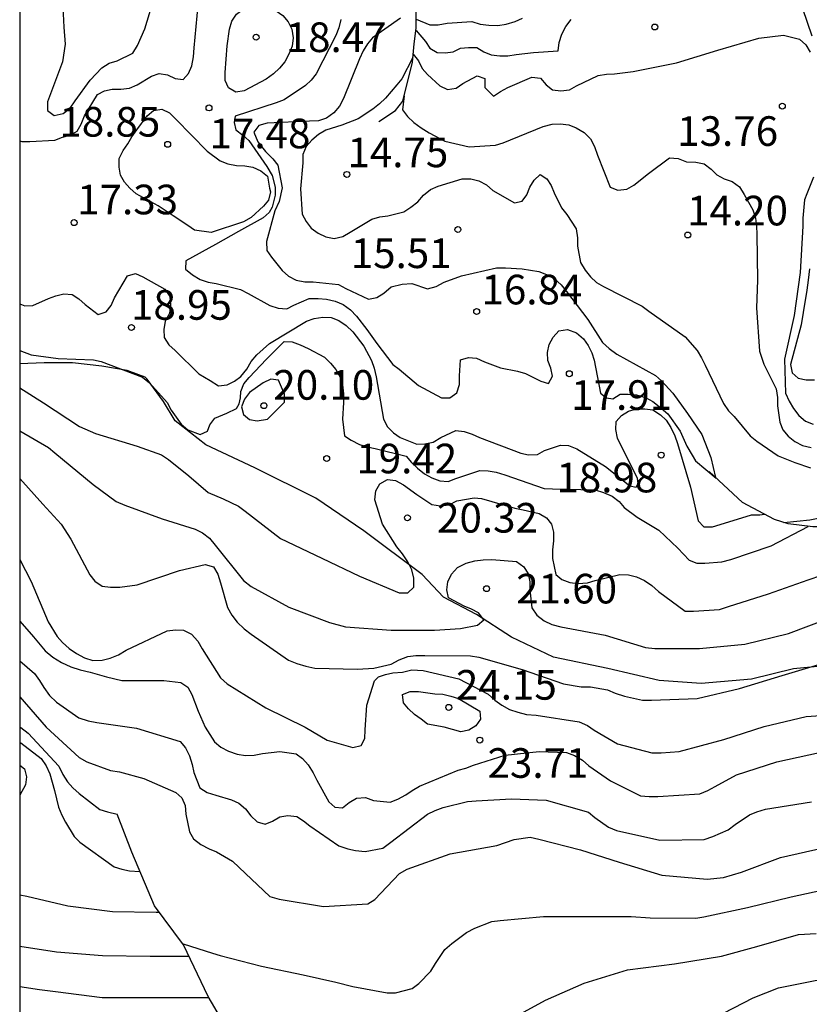
# Model space of a CAD drawing. Units: metres. Extents: x 579594 to 579944, y 4796789 to 4797040.
# Drawn here: x 579594 to 579614, y 4796953 to 4796978 of the extents above; entities that cross this region are included whole.
import ezdxf

# ---------------------------------------------------------------- set-up
doc = ezdxf.new("R2010")
doc.units = ezdxf.units.M
for name, color, linetype in [('010106', 9, 'Continuous'), ('020104', 34, 'Continuous'), ('020109', 7, 'CABEZA_TALUD'), ('020204', 9, 'Continuous'), ('020308', 9, 'Continuous'), ('070104', 3, 'Continuous')]:
    doc.layers.add(name, color=color, linetype=linetype)
doc.layers.add('020105', color=24, linetype='Continuous', lineweight=30)
doc.styles.add('ARIAL', font='ARIAL.TTF', dxfattribs={"height": 1})
doc.linetypes.add('CABEZA_TALUD', pattern='A,0.1,[204,DONOSTI.shx,S=0.15,R=0,X=0,Y=0],0,0.2', length=0.3)

# ---------------------------------------------------------------- blocks, each defined once
blk = doc.blocks.new('COTAPU')
blk.add_circle((0, 0), 0.075)

msp = doc.modelspace()

# ---------------------------------------------------------------- linework, layer by layer
at = {"layer": '010106', "flags": 128}
msp.add_lwpolyline([(579594.288, 4796790.211), (579944.278, 4796790.203), (579944.284, 4797040.196), (579594.294, 4797040.204)], close=True, dxfattribs=at)
at = {"layer": '020104', "flags": 128}
for points, elevation in [([(579595.361, 4796978.724), (579595.407, 4796977.87), (579595.441, 4796977.438), (579595.375, 4796976.993), (579594.989, 4796975.977), (579594.991, 4796975.763), (579595.163, 4796975.637), (579595.387, 4796975.683), (579595.571, 4796975.821), (579595.693, 4796976.005), (579596.075, 4796976.527), (579596.369, 4796976.844), (579596.557, 4796976.962), (579596.759, 4796977.022), (579597.159, 4796977.21), (579597.271, 4796977.408), (579597.455, 4796977.828), (579597.723, 4796978.7)], 16), ([(579613.999, 4796978.694), (579614.359, 4796977.652)], 12), ([(579594.292, 4796974.99), (579594.339, 4796974.973), (579594.543, 4796974.973), (579595.175, 4796975.007), (579595.375, 4796975.085), (579595.571, 4796975.135), (579595.745, 4796975.235), (579595.849, 4796975.411), (579595.929, 4796975.623), (579596.259, 4796976.163), (579596.439, 4796976.255), (579596.635, 4796976.3), (579596.847, 4796976.3), (579597.067, 4796976.326), (579597.265, 4796976.408), (579597.631, 4796976.628), (579597.821, 4796976.7), (579598.035, 4796976.668), (579598.225, 4796976.568), (579598.431, 4796976.548), (579598.569, 4796976.698), (579598.653, 4796976.892), (579598.693, 4796977.12), (579598.711, 4796977.348), (579598.813, 4796978.428)], 17), ([(579603.935, 4796978.102), (579603.229, 4796977.6), (579603.099, 4796977.446), (579602.989, 4796977.272), (579602.899, 4796977.07), (579602.495, 4796976.062), (579602.387, 4796975.872), (579602.245, 4796975.704), (579602.063, 4796975.57), (579601.857, 4796975.502), (579601.629, 4796975.492), (579600.557, 4796975.44), (579600.345, 4796975.378), (579600.217, 4796975.212), (579600.325, 4796974.967), (579600.512, 4796974.727), (579600.698, 4796974.54), (579600.832, 4796974.38), (579600.938, 4796973.806), (579600.858, 4796973.46), (579600.752, 4796973.219), (579600.538, 4796972.447), (579600.551, 4796972.217), (579600.671, 4796972.049), (579600.935, 4796971.709), (579601.099, 4796971.571), (579601.297, 4796971.463), (579601.513, 4796971.421), (579601.725, 4796971.421), (579602.365, 4796971.353), (579602.551, 4796971.257), (579603.125, 4796970.983), (579603.337, 4796971.027), (579603.517, 4796971.14), (579603.698, 4796971.298), (579603.978, 4796971.365), (579604.225, 4796971.38), (579604.619, 4796971.25), (579604.843, 4796971.306), (579605.045, 4796971.412), (579605.483, 4796971.578), (579606.371, 4796971.774), (579606.599, 4796971.774), (579607.021, 4796971.75), (579607.441, 4796971.686), (579607.637, 4796971.61), (579607.835, 4796971.498), (579608.005, 4796971.35), (579608.139, 4796971.182), (579608.679, 4796970.47), (579609.051, 4796969.892), (579609.219, 4796969.732), (579609.413, 4796969.592), (579610.393, 4796969.05), (579610.549, 4796968.92), (579610.837, 4796968.604), (579611.211, 4796968.09), (579611.573, 4796967.56), (579611.799, 4796966.974), (579611.916, 4796966.469)], 16), ([(579604.333, 4796978.071), (579604.683, 4796977.93), (579604.893, 4796977.932), (579605.115, 4796977.97), (579605.745, 4796978.018), (579605.955, 4796977.948), (579606.175, 4796977.918), (579606.399, 4796977.916), (579606.617, 4796977.95), (579606.837, 4796978.016), (579607.029, 4796978.102)], 11), ([(579602.423, 4796978.062), (579602.373, 4796977.856), (579602.301, 4796977.66), (579601.803, 4796976.692), (579601.675, 4796976.532), (579601.527, 4796976.392), (579600.991, 4796976.034), (579600.787, 4796975.954), (579599.749, 4796975.618), (579599.725, 4796975.461), (579599.765, 4796975.268), (579599.941, 4796975.14), (579600.091, 4796975.004), (579600.552, 4796974.34), (579600.685, 4796974.113), (579600.765, 4796973.82), (579600.765, 4796973.62), (579600.685, 4796973.313), (579600.605, 4796973.18), (579600.458, 4796973.047), (579599.831, 4796972.697), (579599.251, 4796972.369), (579598.499, 4796971.953), (579598.491, 4796971.741), (579598.665, 4796971.603), (579598.863, 4796971.481), (579599.067, 4796971.417), (579599.267, 4796971.383), (579599.885, 4796971.227), (579600.079, 4796971.125), (579600.623, 4796970.823), (579600.835, 4796970.753), (579601.053, 4796970.743), (579601.233, 4796970.835), (579601.619, 4796971.005), (579601.853, 4796971.005), (579602.059, 4796970.985), (579602.277, 4796970.933), (579602.483, 4796970.853), (579602.669, 4796970.719), (579602.825, 4796970.551), (579603.079, 4796970.213), (579603.333, 4796969.859), (579603.741, 4796969.333), (579603.899, 4796969.209), (579604.395, 4796968.799), (579604.977, 4796968.489), (579605.189, 4796968.485), (579605.367, 4796968.617), (579605.429, 4796968.827), (579605.429, 4796969.045), (579605.457, 4796969.453), (579605.659, 4796969.51), (579605.863, 4796969.488), (579606.065, 4796969.4), (579606.473, 4796969.248), (579606.901, 4796969.166), (579607.105, 4796969.104), (579607.493, 4796968.912), (579607.689, 4796968.85), (579607.785, 4796969.036), (579607.747, 4796969.238), (579607.667, 4796969.434), (579607.659, 4796969.634), (579607.701, 4796969.834), (579607.807, 4796970.024), (579607.945, 4796970.182), (579608.167, 4796970.214), (579608.391, 4796970.13), (579608.573, 4796969.978), (579608.693, 4796969.816), (579608.781, 4796969.63), (579608.845, 4796969.44), (579608.999, 4796968.604), (579609.152, 4796968.483), (579609.315, 4796968.462), (579609.497, 4796968.576), (579609.703, 4796968.58), (579609.915, 4796968.562), (579610.139, 4796968.494), (579610.325, 4796968.398), (579610.489, 4796968.27), (579610.711, 4796968.086), (579611.023, 4796967.646), (579611.193, 4796967.263), (579611.321, 4796967.036), (579611.406, 4796966.894), (579611.935, 4796966.453)], 17), ([(579604.332, 4796977.785), (579604.571, 4796977.51), (579604.677, 4796977.34), (579604.865, 4796977.226), (579605.067, 4796977.222), (579605.267, 4796977.25), (579605.453, 4796977.34), (579605.657, 4796977.358), (579605.871, 4796977.352), (579606.049, 4796977.25), (579606.233, 4796977.17), (579606.453, 4796977.144), (579606.659, 4796977.148), (579606.863, 4796977.178), (579607.303, 4796977.232), (579607.929, 4796977.268), (579607.957, 4796977.484), (579608.027, 4796977.696), (579608.121, 4796977.884), (579608.257, 4796978.062)], 12), ([(579604.257, 4796977.189), (579604.395, 4796977.018), (579604.485, 4796976.824), (579604.623, 4796976.672), (579604.935, 4796976.384), (579605.123, 4796976.296), (579605.343, 4796976.324), (579605.513, 4796976.446), (579605.879, 4796976.64), (579606.069, 4796976.57), (579606.073, 4796976.344), (579606.289, 4796976.122), (579606.469, 4796976.246), (579606.653, 4796976.346), (579607.267, 4796976.606), (579607.481, 4796976.576), (579607.629, 4796976.412), (579607.789, 4796976.284), (579608.001, 4796976.26), (579608.217, 4796976.288), (579608.391, 4796976.388), (579608.945, 4796976.644), (579609.153, 4796976.682), (579609.361, 4796976.692), (579609.829, 4796976.744), (579610.931, 4796976.966), (579611.975, 4796977.286), (579613.017, 4796977.596), (579613.641, 4796977.666), (579614.045, 4796977.568), (579614.201, 4796977.42), (579614.317, 4796977.234)], 13), ([(579604.031, 4796976.136), (579603.989, 4796975.78), (579604.115, 4796975.612), (579604.273, 4796975.458), (579604.459, 4796975.32), (579604.663, 4796975.198), (579605.059, 4796974.986), (579605.673, 4796974.844), (579606.345, 4796974.882), (579606.539, 4796974.944), (579607.553, 4796975.354), (579607.777, 4796975.418), (579607.977, 4796975.426), (579608.201, 4796975.396), (579608.387, 4796975.322), (579608.589, 4796975.208), (579608.749, 4796975.04), (579608.849, 4796974.848), (579608.923, 4796974.626), (579609.249, 4796973.82), (579609.445, 4796973.748), (579609.673, 4796973.772), (579609.849, 4796973.874), (579610.221, 4796974.17), (579610.755, 4796974.564), (579610.971, 4796974.544), (579611.183, 4796974.458), (579611.421, 4796974.456), (579611.631, 4796974.408), (579611.807, 4796974.276), (579611.951, 4796974.136), (579612.139, 4796974.032), (579612.335, 4796973.96), (579612.523, 4796973.828), (579612.645, 4796973.636), (579612.861, 4796973.25), (579612.927, 4796973.036), (579612.959, 4796972.834), (579612.965, 4796972.628), (579612.983, 4796971.468), (579612.955, 4796970.766), (579613.029, 4796969.67), (579613.089, 4796969.488), (579613.141, 4796969.342), (579613.455, 4796968.716), (579613.485, 4796968.496), (579613.485, 4796968.284), (579613.545, 4796967.874), (579613.625, 4796967.678), (579613.761, 4796967.518), (579613.923, 4796967.382), (579614.121, 4796967.282), (579614.343, 4796967.232)], 14), ([(579614.395, 4796974.077), (579614.231, 4796973.648), (579614.174, 4796973.498), (579614.131, 4796973.038), (579614.131, 4796972.832), (579614.064, 4796971.663), (579613.905, 4796970.572), (579613.665, 4796969.47), (579613.693, 4796968.604), (579613.781, 4796968.402), (579613.891, 4796968.218), (579614.025, 4796968.044), (579614.193, 4796967.896), (579614.387, 4796967.82)], 13), ([(579594.292, 4796970.868), (579594.419, 4796970.815), (579594.619, 4796970.825), (579595.015, 4796970.999), (579595.205, 4796971.073), (579595.409, 4796971.121), (579595.615, 4796971.103), (579595.791, 4796970.995), (579595.951, 4796970.851), (579596.279, 4796970.593), (579596.481, 4796970.661), (579596.603, 4796970.821), (579596.689, 4796971.017), (579597.017, 4796971.575), (579597.221, 4796971.631), (579597.405, 4796971.551), (579597.969, 4796971.235), (579598.089, 4796971.055), (579598.109, 4796970.843), (579598.081, 4796970.621), (579597.977, 4796970.427), (579597.941, 4796970.217), (579597.945, 4796970.011), (579598.063, 4796969.831), (579598.231, 4796969.683), (579598.827, 4796969.095), (579599.113, 4796968.925), (579599.329, 4796968.793), (579599.545, 4796968.815), (579599.729, 4796968.909), (579599.893, 4796969.025), (579600.041, 4796969.211), (579600.157, 4796969.405), (579600.295, 4796969.575), (579600.617, 4796969.865), (579601.555, 4796970.429), (579601.747, 4796970.495), (579601.971, 4796970.529), (579602.181, 4796970.525), (579602.375, 4796970.447), (579602.557, 4796970.315), (579602.727, 4796970.157), (579603.007, 4796969.797), (579603.205, 4796969.429), (579603.273, 4796969.235), (579603.319, 4796969.017), (579603.505, 4796967.951), (579603.603, 4796967.753), (579603.757, 4796967.597), (579603.929, 4796967.487), (579604.349, 4796967.317), (579604.553, 4796967.319), (579604.767, 4796967.369), (579604.959, 4796967.485), (579605.337, 4796967.659), (579605.553, 4796967.635), (579605.749, 4796967.571), (579605.939, 4796967.485), (579606.983, 4796967.089), (579607.179, 4796967.045), (579607.405, 4796967.055), (579607.585, 4796967.153), (579607.991, 4796967.285), (579608.191, 4796967.281), (579608.405, 4796967.195), (579609.129, 4796966.751), (579609.749, 4796966.258), (579609.903, 4796966.228), (579609.96, 4796966.327), (579609.943, 4796966.448), (579609.435, 4796967.47), (579609.395, 4796967.688), (579609.403, 4796967.89), (579609.537, 4796968.042), (579609.709, 4796968.152), (579609.913, 4796968.206), (579610.123, 4796968.212), (579610.325, 4796968.182), (579610.519, 4796968.058), (579610.665, 4796967.918), (579610.783, 4796967.734), (579610.885, 4796967.524), (579610.953, 4796967.328), (579611.285, 4796966.228), (579611.479, 4796965.374), (579611.621, 4796965.224), (579611.839, 4796965.224), (579612.031, 4796965.284), (579612.831, 4796965.528), (579613.041, 4796965.528), (579613.155, 4796965.543)], 18), ([(579614.296, 4796971.75), (579614.265, 4796971.466), (579614.227, 4796971.214), (579614.141, 4796970.645), (579614.089, 4796970.334), (579613.819, 4796969.334), (579613.855, 4796969.122), (579614.009, 4796968.988), (579614.211, 4796968.94), (579614.427, 4796968.94)], 12), ([(579594.292, 4796969.684), (579594.578, 4796969.579), (579595.262, 4796969.485), (579596.158, 4796969.453), (579596.356, 4796969.405), (579597.402, 4796969.013), (579597.58, 4796968.863), (579598.028, 4796968.371), (579598.128, 4796968.175), (579598.38, 4796967.819), (579598.55, 4796967.681), (579598.864, 4796967.56), (579599.049, 4796967.641), (579599.108, 4796967.803), (579599.232, 4796967.971), (579599.538, 4796968.098), (579599.779, 4796968.219), (579599.851, 4796968.339), (579599.883, 4796968.484), (579599.891, 4796968.644), (579599.968, 4796968.843), (579600.106, 4796969.001), (579600.538, 4796969.463), (579600.986, 4796969.915), (579601.194, 4796969.905), (579601.396, 4796969.831), (579601.598, 4796969.733), (579602.008, 4796969.515), (579602.166, 4796969.361), (579602.3, 4796969.201), (579602.408, 4796969.009), (579602.466, 4796968.813), (579602.492, 4796968.591), (579602.492, 4796968.373), (579602.468, 4796967.943), (579602.518, 4796967.527), (579602.688, 4796967.413), (579602.896, 4796967.303), (579603.094, 4796967.243), (579603.296, 4796967.207), (579604.076, 4796967.009), (579604.212, 4796966.849), (579604.368, 4796966.705), (579604.548, 4796966.567), (579604.726, 4796966.463), (579604.932, 4796966.387), (579605.146, 4796966.371), (579605.338, 4796966.445), (579605.942, 4796966.645), (579606.156, 4796966.641), (579606.358, 4796966.603), (579606.576, 4796966.535), (579607.576, 4796966.189), (579607.786, 4796966.187), (579608.866, 4796966.159), (579609.082, 4796966.093), (579609.296, 4796965.997), (579609.476, 4796965.865), (579609.606, 4796965.709), (579609.934, 4796965.469), (579610.484, 4796965.139), (579610.962, 4796964.685), (579611.248, 4796964.375), (579611.442, 4796964.303), (579611.644, 4796964.303), (579612.078, 4796964.335), (579612.302, 4796964.398), (579613.323, 4796964.744), (579614.265, 4796965.233)], 19), ([(579594.292, 4796967.649), (579595.022, 4796967.227), (579595.178, 4796967.099), (579596.148, 4796966.295), (579596.736, 4796965.867), (579596.952, 4796965.767), (579597.894, 4796965.427), (579598.73, 4796965.165), (579598.92, 4796965.071), (579599.094, 4796964.935), (579599.244, 4796964.757), (579599.958, 4796963.861), (579600.154, 4796963.715), (579601.108, 4796963.189), (579602.136, 4796962.803), (579602.544, 4796962.693), (579603.696, 4796962.605), (579604.798, 4796962.607), (579605.454, 4796962.645), (579605.884, 4796962.733), (579606.044, 4796962.871), (579605.914, 4796963.043), (579605.736, 4796963.137), (579605.55, 4796963.211), (579605.148, 4796963.425), (579605.108, 4796963.623), (579605.134, 4796963.833), (579605.232, 4796964.027), (579605.384, 4796964.191), (579605.598, 4796964.303), (579605.822, 4796964.361), (579606.028, 4796964.387), (579606.248, 4796964.391), (579606.876, 4796964.345), (579607.06, 4796964.207), (579607.168, 4796964.035), (579607.21, 4796963.829), (579607.214, 4796963.625), (579607.262, 4796963.173), (579607.392, 4796962.987), (579607.574, 4796962.845), (579607.774, 4796962.753), (579607.996, 4796962.689), (579609.118, 4796962.475), (579610.144, 4796962.165), (579610.378, 4796962.143), (579611.507, 4796962.139), (579612.659, 4796962.255), (579613.767, 4796962.519), (579614.797, 4796962.912)], 21), ([(579594.292, 4796966.444), (579594.876, 4796965.799), (579595.342, 4796965.287), (579595.586, 4796964.907), (579596.068, 4796964.003), (579596.192, 4796963.843), (579596.38, 4796963.721), (579596.592, 4796963.697), (579596.826, 4796963.697), (579597.266, 4796963.753), (579598.336, 4796964.115), (579598.988, 4796964.265), (579599.2, 4796964.205), (579599.312, 4796964.027), (579599.38, 4796963.801), (579599.552, 4796963.179), (579599.662, 4796962.985), (579599.8, 4796962.807), (579599.976, 4796962.637), (579600.156, 4796962.507), (579601.096, 4796961.845), (579601.31, 4796961.759), (579601.536, 4796961.691), (579601.764, 4796961.647), (579602.85, 4796961.617), (579603.26, 4796961.643), (579603.7, 4796961.747), (579603.904, 4796961.859), (579604.126, 4796961.939), (579604.326, 4796961.967), (579604.556, 4796961.967), (579605.708, 4796961.953), (579605.918, 4796961.919), (579607.02, 4796961.611), (579608.066, 4796961.249), (579608.516, 4796961.175), (579608.748, 4796961.173), (579609.184, 4796961.095), (579609.372, 4796961.013), (579609.612, 4796960.935), (579610.066, 4796960.837), (579610.299, 4796960.837), (579611.449, 4796960.879), (579612.527, 4796961.131), (579613.609, 4796961.459), (579614.621, 4796961.759)], 22), ([(579613.651, 4796965.329), (579614.304, 4796965.398), (579615.386, 4796965.612), (579616.482, 4796965.822), (579617.578, 4796966.034), (579618.674, 4796966.228), (579619.73, 4796966.406), (579620.802, 4796966.536), (579620.992, 4796966.536)], 16), ([(579594.292, 4796964.394), (579594.576, 4796963.837), (579595.014, 4796962.813), (579595.242, 4796962.447), (579595.376, 4796962.295), (579595.546, 4796962.145), (579595.726, 4796962.019), (579595.928, 4796961.903), (579596.138, 4796961.839), (579596.374, 4796961.843), (579596.578, 4796961.901), (579596.788, 4796961.985), (579596.99, 4796962.103), (579598.026, 4796962.593), (579598.236, 4796962.617), (579598.442, 4796962.605), (579598.64, 4796962.501), (579598.802, 4796962.327), (579598.908, 4796962.133), (579599.374, 4796961.403), (579599.546, 4796961.251), (579600.522, 4796960.639), (579601.524, 4796960.147), (579602.076, 4796959.817), (579602.726, 4796959.633), (579602.94, 4796959.685), (579603.036, 4796959.861), (579603.042, 4796960.081), (579603.082, 4796960.711), (579603.278, 4796961.323), (579603.378, 4796961.421), (579603.56, 4796961.482), (579603.742, 4796961.522), (579603.985, 4796961.542), (579604.227, 4796961.603), (579604.51, 4796961.583), (579605.41, 4796961.377), (579606.156, 4796960.989), (579606.324, 4796960.833), (579606.502, 4796960.705), (579606.7, 4796960.599), (579606.91, 4796960.527), (579607.132, 4796960.475), (579607.372, 4796960.457), (579608.466, 4796960.289), (579608.674, 4796960.195), (579608.846, 4796960.073), (579609.433, 4796959.727), (579610.305, 4796959.497), (579610.539, 4796959.497), (579610.997, 4796959.537), (579612.127, 4796959.837), (579613.145, 4796960.171), (579614.215, 4796960.417), (579615.317, 4796960.495)], 23), ([(579594.292, 4796962.837), (579594.642, 4796962.437), (579594.936, 4796962.085), (579595.13, 4796961.925), (579595.352, 4796961.785), (579595.588, 4796961.677), (579595.822, 4796961.599), (579596.076, 4796961.545), (579596.488, 4796961.421), (579596.874, 4796961.333), (579597.942, 4796961.333), (579598.368, 4796961.283), (579598.546, 4796961.161), (579598.648, 4796960.973), (579598.81, 4796960.553), (579598.984, 4796960.149), (579599.22, 4796959.781), (579599.382, 4796959.643), (579599.582, 4796959.539), (579599.8, 4796959.469), (579600.012, 4796959.435), (579600.226, 4796959.441), (579600.442, 4796959.481), (579600.878, 4796959.537), (579601.29, 4796959.473), (579601.456, 4796959.361), (579601.598, 4796959.193), (579601.722, 4796958.997), (579601.814, 4796958.807), (579602.12, 4796958.261), (579602.27, 4796958.127), (579602.47, 4796958.107), (579602.634, 4796958.245), (579602.822, 4796958.357), (579603.046, 4796958.367), (579603.248, 4796958.297), (579603.672, 4796958.251), (579603.87, 4796958.331), (579604.068, 4796958.437), (579604.234, 4796958.551), (579604.416, 4796958.653), (579605.398, 4796959.059), (579605.594, 4796959.113), (579605.788, 4796959.189), (579606.59, 4796959.443), (579607.452, 4796959.535), (579608.142, 4796959.505), (579608.348, 4796959.435), (579608.546, 4796959.311), (579608.708, 4796959.173), (579609.253, 4796958.789), (579610.013, 4796958.411), (579610.233, 4796958.391), (579610.455, 4796958.391), (579611.523, 4796958.459), (579611.719, 4796958.545), (579611.907, 4796958.651), (579612.451, 4796958.943), (579613.469, 4796959.275), (579614.547, 4796959.505)], 24), ([(579594.292, 4796960.921), (579594.962, 4796960.149), (579595.794, 4796959.381), (579595.988, 4796959.273), (579596.592, 4796959.051), (579596.82, 4796959.023), (579597.436, 4796958.847), (579598.242, 4796958.499), (579598.396, 4796958.365), (579598.48, 4796958.167), (579598.498, 4796957.945), (579598.59, 4796957.499), (579598.696, 4796957.327), (579598.88, 4796957.179), (579599.086, 4796957.069), (579599.272, 4796956.991), (579599.682, 4796956.757), (579599.852, 4796956.595), (579600.628, 4796955.867), (579600.858, 4796955.799), (579601.988, 4796955.607), (579603.106, 4796955.677), (579603.288, 4796955.791), (579603.44, 4796955.951), (579603.914, 4796956.449), (579604.102, 4796956.559), (579605.198, 4796956.941), (579606.374, 4796957.153), (579606.814, 4796957.303), (579607.218, 4796957.369), (579607.44, 4796957.311), (579608.497, 4796957.043), (579609.475, 4796956.731), (579610.559, 4796956.405), (579611.707, 4796956.299), (579612.121, 4796956.341), (579612.577, 4796956.477), (579613.563, 4796956.847), (579614.647, 4796957.097)], 26), ([(579594.292, 4796960.158), (579594.318, 4796960.143), (579594.5, 4796960.001), (579595.282, 4796959.165), (579595.384, 4796958.955), (579595.504, 4796958.765), (579595.636, 4796958.611), (579595.792, 4796958.467), (579596.316, 4796958.069), (579596.516, 4796958.007), (579596.758, 4796957.951)], 27), ([(579594.292, 4796959.772), (579594.32, 4796959.757), (579594.836, 4796959.357), (579594.96, 4796959.175), (579595.054, 4796958.967), (579595.174, 4796958.543), (579595.27, 4796958.125), (579595.354, 4796957.925), (579595.452, 4796957.749), (579595.666, 4796957.383), (579595.814, 4796957.239), (579596.678, 4796956.613), (579596.874, 4796956.553), (579597.07, 4796956.513), (579597.332, 4796956.499)], 28), ([(579594.292, 4796959.186), (579594.412, 4796959.099), (579594.458, 4796958.891), (579594.436, 4796958.689), (579594.292, 4796958.432)], 29), ([(579594.292, 4796955.907), (579594.468, 4796955.869), (579595.508, 4796955.631), (579596.638, 4796955.485), (579597.742, 4796955.467), (579597.82, 4796955.467)], 29), ([(579598.427, 4796954.663), (579599.17, 4796954.429), (579599.364, 4796954.369), (579600.418, 4796954.103), (579601.468, 4796953.877), (579602.294, 4796953.695), (579602.726, 4796953.585), (579603.596, 4796953.425), (579603.81, 4796953.425), (579604.232, 4796953.535), (579604.398, 4796953.663), (579604.704, 4796953.973), (579604.82, 4796954.171), (579605.062, 4796954.523), (579605.236, 4796954.677), (579605.61, 4796954.949), (579605.823, 4796955.061), (579606.251, 4796955.231), (579606.465, 4796955.253), (579607.561, 4796955.361), (579608.663, 4796955.361), (579609.781, 4796955.361), (579610.259, 4796955.327), (579611.415, 4796955.313), (579611.623, 4796955.353), (579612.731, 4796955.587), (579613.837, 4796955.857), (579614.995, 4796956.105)], 27), ([(579606.701, 4796952.741), (579607.611, 4796953.241), (579608.591, 4796953.673), (579609.689, 4796954.011), (579610.877, 4796954.161), (579612.067, 4796954.351), (579612.963, 4796954.599), (579614.019, 4796954.901), (579614.469, 4796954.923)], 28), ([(579611.871, 4796952.781), (579612.869, 4796953.301), (579613.511, 4796953.553), (579614.439, 4796953.741), (579614.653, 4796953.743), (579615.759, 4796953.705), (579615.953, 4796953.639), (579616.735, 4796953.247), (579617.251, 4796952.897)], 29), ([(579594.292, 4796953.585), (579594.788, 4796953.513), (579595.2, 4796953.459), (579596.374, 4796953.309), (579597.516, 4796953.307), (579598.644, 4796953.307), (579599.077, 4796953.307)], 31)]:
    msp.add_lwpolyline(points, dxfattribs=dict(at, elevation=elevation))
for points, elevation in [([(579599.541, 4796977.394), (579599.601, 4796977.816), (579599.667, 4796978.02), (579599.785, 4796978.2), (579599.947, 4796978.326), (579600.151, 4796978.352), (579600.353, 4796978.352), (579600.783, 4796978.284), (579600.959, 4796978.164), (579601.087, 4796978.008), (579601.179, 4796977.82), (579601.213, 4796977.604), (579601.191, 4796977.39), (579601.105, 4796977.184), (579601.003, 4796976.996), (579600.867, 4796976.832), (579600.715, 4796976.686), (579600.537, 4796976.556), (579599.973, 4796976.258), (579599.763, 4796976.226), (579599.579, 4796976.338), (579599.497, 4796976.522), (579599.495, 4796976.726)], 18), ([(579599.141, 4796972.673), (579598.721, 4796972.731), (579598.549, 4796972.847), (579598.179, 4796973.097), (579597.797, 4796973.345), (579597.243, 4796973.653), (579597.081, 4796973.795), (579596.945, 4796973.947), (579596.841, 4796974.121), (579596.805, 4796974.323), (579596.807, 4796974.543), (579596.913, 4796974.749), (579597.031, 4796974.919), (579597.131, 4796975.097), (579597.257, 4796975.275), (579597.521, 4796975.622), (579597.681, 4796975.758), (579597.891, 4796975.796), (579598.083, 4796975.7), (579598.247, 4796975.54), (579599.037, 4796974.732), (579599.369, 4796974.484), (579599.563, 4796974.414), (579599.779, 4796974.366), (579599.989, 4796974.358), (579600.199, 4796974.324), (579600.399, 4796974.23), (579600.563, 4796974.1), (579600.618, 4796973.793), (579600.643, 4796973.704), (579600.595, 4796973.494), (579600.467, 4796973.341), (579600.151, 4796973.055), (579599.959, 4796972.939)], 18), ([(579605.044, 4796960.153), (579604.622, 4796960.227), (579604.462, 4796960.357), (579604.288, 4796960.473), (579604.142, 4796960.615), (579604.014, 4796960.769), (579603.984, 4796960.975), (579604.18, 4796961.051), (579604.392, 4796961.051), (579604.81, 4796960.995), (579605.01, 4796960.985), (579605.212, 4796960.939), (579605.408, 4796960.873), (579605.946, 4796960.557), (579605.96, 4796960.355), (579605.842, 4796960.183), (579605.668, 4796960.075), (579605.464, 4796960.033)], 24)]:
    msp.add_lwpolyline(points, close=True, dxfattribs=dict(at, elevation=elevation))
at = {"layer": '020105', "flags": 128}
for points, elevation in [([(579604.246, 4796977.102), (579603.973, 4796976.566), (579603.839, 4796976.408), (579603.557, 4796976.072), (579603.403, 4796975.928), (579603.233, 4796975.796), (579602.865, 4796975.55), (579602.449, 4796975.388), (579602.041, 4796975.26), (579601.857, 4796975.154), (579601.687, 4796975.012), (579601.547, 4796974.85), (579601.463, 4796974.65), (579601.463, 4796974.438), (579601.403, 4796973.774), (579601.445, 4796973.14), (579601.547, 4796972.95), (579601.671, 4796972.782), (579601.853, 4796972.652), (579602.043, 4796972.564), (579602.259, 4796972.524), (579602.477, 4796972.568), (579602.665, 4796972.68), (579603.207, 4796973.014), (579603.409, 4796973.066), (579603.611, 4796973.092), (579604.023, 4796973.196), (579604.197, 4796973.31), (579604.371, 4796973.452), (579604.519, 4796973.62), (579604.695, 4796973.758), (579604.889, 4796973.844), (579605.499, 4796974.034), (579605.715, 4796974.03), (579605.921, 4796973.98), (579606.111, 4796973.876), (579606.279, 4796973.732), (579606.823, 4796973.42), (579607.021, 4796973.464), (579607.137, 4796973.628), (579607.215, 4796973.82), (579607.325, 4796973.998), (579607.471, 4796974.138), (579607.645, 4796974.034), (579607.751, 4796973.864), (579607.827, 4796973.678), (579608.015, 4796973.298), (579608.147, 4796973.126), (579608.385, 4796972.766), (579608.423, 4796972.54), (579608.423, 4796972.326), (579608.497, 4796971.912), (579608.613, 4796971.722), (579608.747, 4796971.55), (579608.903, 4796971.41), (579609.079, 4796971.308), (579610.061, 4796970.806), (579610.225, 4796970.68), (579611.145, 4796970.028), (579611.453, 4796969.688), (579611.563, 4796969.504), (579611.653, 4796969.314), (579612.123, 4796968.344), (579612.249, 4796968.16), (579612.389, 4796968.014), (579612.791, 4796967.528), (579612.967, 4796967.394), (579613.505, 4796967.02), (579613.923, 4796966.85), (579614.327, 4796966.714)], 15), ([(579594.292, 4796968.739), (579594.896, 4796968.363), (579595.806, 4796967.761), (579596.21, 4796967.585), (579597.264, 4796967.265), (579597.884, 4796967.041), (579598.06, 4796966.925), (579598.57, 4796966.509), (579599.06, 4796966.087), (579599.444, 4796965.933), (579599.83, 4796965.747), (579600, 4796965.617), (579600.898, 4796964.925), (579601.94, 4796964.427), (579602.9, 4796963.973), (579603.902, 4796963.555), (579604.118, 4796963.551), (579604.274, 4796963.691), (579604.276, 4796963.919), (579604.22, 4796964.137), (579604.118, 4796964.335), (579603.988, 4796964.535), (579603.84, 4796964.713), (579603.476, 4796965.291), (579603.286, 4796965.907), (579603.31, 4796966.131), (579603.412, 4796966.313), (579603.604, 4796966.423), (579603.808, 4796966.391), (579604.01, 4796966.281), (579604.35, 4796966.043), (579604.726, 4796965.787), (579604.952, 4796965.755), (579605.172, 4796965.781), (579605.362, 4796965.877), (579605.805, 4796965.954), (579605.988, 4796965.939), (579606.834, 4796965.697), (579607.04, 4796965.653), (579607.452, 4796965.555), (579607.632, 4796965.447), (579607.758, 4796965.291), (579607.816, 4796965.083), (579607.816, 4796964.871), (579607.79, 4796964.639), (579607.786, 4796964.421), (579607.87, 4796964.017), (579608.026, 4796963.891), (579608.228, 4796963.809), (579608.438, 4796963.789), (579608.672, 4796963.807), (579608.87, 4796963.859), (579609.494, 4796964.013), (579609.708, 4796964.009), (579609.918, 4796963.955), (579610.114, 4796963.861), (579610.306, 4796963.735), (579610.472, 4796963.585), (579611.146, 4796963.085), (579611.356, 4796963.083), (579612.021, 4796963.131), (579612.249, 4796963.207), (579613.263, 4796963.523), (579614.265, 4796963.884), (579615.299, 4796964.238)], 20), ([(579594.292, 4796961.827), (579594.664, 4796961.505), (579594.792, 4796961.331), (579594.9, 4796961.151), (579595.046, 4796960.951), (579595.224, 4796960.783), (579595.786, 4796960.383), (579596.022, 4796960.309), (579596.24, 4796960.269), (579597.244, 4796960.129), (579598.35, 4796959.791), (579598.492, 4796959.629), (579598.592, 4796959.423), (579598.658, 4796959.207), (579598.7, 4796958.999), (579598.852, 4796958.611), (579599.04, 4796958.497), (579599.26, 4796958.425), (579599.656, 4796958.311), (579599.844, 4796958.227), (579600.006, 4796958.087), (579600.148, 4796957.905), (579600.306, 4796957.757), (579600.508, 4796957.695), (579600.694, 4796957.773), (579600.882, 4796957.881), (579601.08, 4796957.915), (579601.306, 4796957.885), (579601.478, 4796957.777), (579601.636, 4796957.649), (579602.37, 4796957.143), (579602.602, 4796957.067), (579602.8, 4796957.025), (579603.04, 4796957.007), (579603.488, 4796957.085), (579603.69, 4796957.235), (579604.624, 4796957.949), (579604.816, 4796958.041), (579605.014, 4796958.113), (579605.632, 4796958.269), (579605.856, 4796958.285), (579606.752, 4796958.335), (579607.628, 4796958.303), (579608.695, 4796957.997), (579608.863, 4796957.867), (579609.207, 4796957.615), (579609.409, 4796957.533), (579610.507, 4796957.287), (579611.633, 4796957.307), (579611.849, 4796957.383), (579612.241, 4796957.549), (579612.411, 4796957.689), (579612.779, 4796957.927), (579612.965, 4796958.007), (579613.185, 4796958.071), (579614.349, 4796958.261)], 25), ([(579594.292, 4796954.604), (579595.224, 4796954.467), (579596.386, 4796954.371), (579597.594, 4796954.357), (579598.573, 4796954.357)], 30)]:
    msp.add_lwpolyline(points, dxfattribs=dict(at, elevation=elevation))
at = {"layer": '020105', "elevation": 20, "flags": 128}
msp.add_lwpolyline([(579600.57, 4796967.949), (579600.994, 4796968.375), (579600.994, 4796968.579), (579600.848, 4796968.937), (579600.648, 4796968.959), (579600.458, 4796968.867), (579600.11, 4796968.621), (579599.986, 4796968.457), (579599.908, 4796968.263), (579599.956, 4796968.067), (579600.108, 4796967.937), (579600.306, 4796967.901)], close=True, dxfattribs=at)
at = {"layer": '020109'}
for points in [[(579603.388, 4796975.483, 14.878), (579603.806, 4796975.757, 14.888), (579603.998, 4796975.999, 14.888), (579604.236, 4796976.987, 14.832), (579604.284, 4796977.445, 14.548), (579604.332, 4796977.847, 14.248), (579604.338, 4796979.053, 12.864), (579604.512, 4796980.005, 11.83), (579604.482, 4796980.683, 11.234), (579604.436, 4796980.983, 11.06), (579604.36, 4796981.235, 10.914), (579604.048, 4796981.539, 10.536), (579603.362, 4796982.041, 10.102)], [(579617.192, 4796954.024, 28.063), (579616.575, 4796955.824, 27.435), (579616.035, 4796957.32, 25.979), (579615.779, 4796958.532, 24.855), (579615.767, 4796959.404, 24.095), (579615.723, 4796959.884, 23.579), (579615.535, 4796960.248, 23.251), (579615.347, 4796960.56, 22.911), (579615.247, 4796960.828, 22.659), (579615.239, 4796961.068, 22.407), (579615.715, 4796962.527, 21.475), (579616.123, 4796963.607, 20.571), (579616.319, 4796964.075, 20.319), (579616.375, 4796964.395, 20.003), (579616.283, 4796964.671, 19.795), (579615.995, 4796964.907, 19.723), (579615.695, 4796965.071, 19.623), (579614.935, 4796965.219, 19.279), (579614.379, 4796965.219, 19.063), (579613.755, 4796965.295, 18.875), (579613.412, 4796965.407, 18.711), (579612.6, 4796965.835, 17.943), (579611.752, 4796966.623, 17.052)], [(579599.372, 4796952.8, 31.591), (579599.06, 4796953.336, 30.991), (579598.436, 4796954.644, 29.791), (579597.7, 4796955.628, 28.819), (579597.128, 4796956.984, 27.623), (579596.757, 4796957.951, 27.403)]]:
    msp.add_polyline3d(points, dxfattribs=at)
at = {"layer": '070104'}
msp.add_polyline3d([(579615.472, 4796961.781, 21.982), (579613.891, 4796961.624, 21.885), (579612.827, 4796961.364, 21.757), (579611.555, 4796961.252, 21.673), (579610.488, 4796961.332, 21.569), (579609.188, 4796961.632, 21.477), (579607.816, 4796961.92, 21.497), (579606.752, 4796962.432, 21.221), (579605.86, 4796963, 21.049), (579605.024, 4796963.44, 20.529), (579604.484, 4796964.012, 20.041), (579603.004, 4796965.12, 19.749), (579601.792, 4796965.944, 19.485), (579600.244, 4796966.712, 19.289), (579599.004, 4796967.3, 19.217), (579598.228, 4796967.904, 19.213), (579597.936, 4796968.392, 19.175), (579597.516, 4796968.963, 19.153), (579597.464, 4796969.008, 19.147), (579597.008, 4796969.18, 19.087), (579596.368, 4796969.292, 19.119), (579595.628, 4796969.372, 19.175), (579594.908, 4796969.376, 19.131), (579594.292, 4796969.345, 19.521)], dxfattribs=at)

# ---------------------------------------------------------------- block references
at = {"layer": '020204', "rotation": 359.9987685839998}
for p in [(579610.378, 4796977.875, 12.466), (579600.277, 4796977.616, 18.47), (579599.085, 4796975.826, 17.482), (579613.609, 4796975.872, 13.76), (579598.037, 4796974.905, 18.852), (579602.578, 4796974.143, 14.746), (579595.667, 4796972.923, 17.332), (579605.39, 4796972.747, 15.514), (579611.213, 4796972.61, 14.196), (579605.865, 4796970.672, 16.844), (579597.119, 4796970.269, 18.954), (579608.213, 4796969.098, 17.91), (579600.476, 4796968.289, 20.1), (579610.541, 4796967.038, 18.976), (579602.066, 4796966.951, 19.42), (579604.112, 4796965.451, 20.322), (579606.116, 4796963.657, 21.6), (579605.16, 4796960.651, 24.154), (579605.944, 4796959.823, 23.706)]:
    msp.add_blockref('COTAPU', p, dxfattribs=at)

# ---------------------------------------------------------------- texts
at = {"layer": '020308', "style": 'ARIAL'}
for s, p in [('18.47', (579601.027, 4796977.241, 18.469)), ('18.85', (579595.294, 4796975.1, 18.851)), ('13.76', (579610.946, 4796974.865, 13.76)), ('17.48', (579599.098, 4796974.804, 17.482)), ('14.75', (579602.591, 4796974.325, 14.746)), ('17.33', (579595.745, 4796973.133, 17.332)), ('14.20', (579611.196, 4796972.852, 14.196)), ('15.51', (579602.676, 4796971.772, 15.514)), ('16.84', (579605.987, 4796970.853, 16.844)), ('18.95', (579597.109, 4796970.464, 18.953)), ('20.10', (579600.714, 4796968.44, 20.099)), ('17.91', (579608.261, 4796968.182, 17.909)), ('19.42', (579602.816, 4796966.576, 19.419)), ('18.98', (579607.886, 4796966.094, 18.975)), ('20.32', (579604.862, 4796965.076, 20.321)), ('21.60', (579606.866, 4796963.282, 21.599)), ('24.15', (579605.34, 4796960.846, 24.153)), ('23.71', (579606.141, 4796958.868, 23.705))]:
    msp.add_text(s, height=0.75, rotation=359.9988, dxfattribs=at).set_placement(p)

doc.saveas('drawing.dxf')
